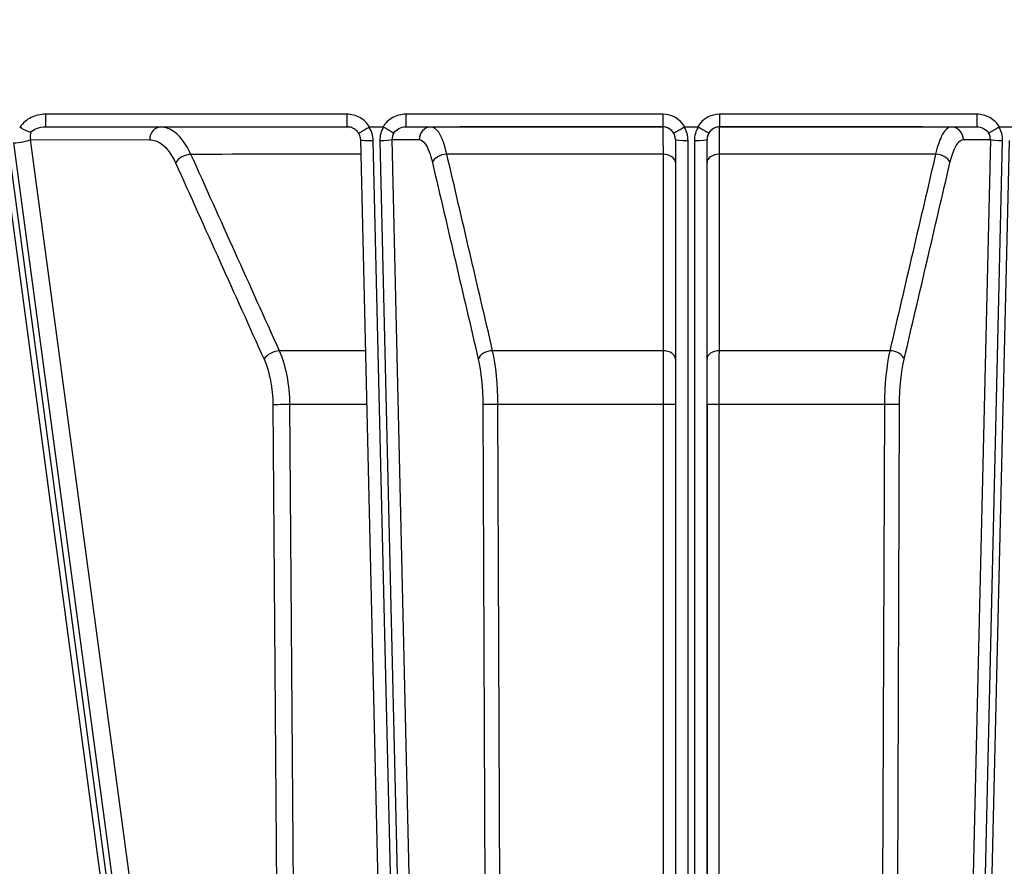
# Model space of a CAD drawing. Units: millimetres. Extents: x 239 to 3215, y 30 to 4191.
# Drawn here: x 834 to 912, y 1710 to 1777 of the extents above; entities that cross this region are included whole.
import ezdxf

# ---------------------------------------------------------------- set-up
doc = ezdxf.new("R2010")
doc.units = ezdxf.units.MM
doc.header["$LTSCALE"] = 15.384615
doc.layers.add('Dimensions(Hillmar_metric)', color=7, linetype='Continuous', lineweight=13)
doc.layers.add('Visible Edges(Hillmar_metric)', color=7, linetype='Continuous', lineweight=25)
doc.layers.add('Visible Tangent Edges(Hillmar_Metric)', color=7, linetype='Continuous', lineweight=25, true_color=0xc0c0c0)
doc.styles.add('Hillmar_metric_Dimensions', font='arial.ttf')
doc.dimstyles.new('DEFAULT-ISO-Method 1b-Hillmar_metric', dxfattribs={"dimscale": 15.384615, "dimtxt": 2, "dimasz": 2.5, "dimexe": 1, "dimexo": 1, "dimgap": 0.25, "dimtad": 1, "dimtih": 1, "dimtoh": 1, "dimrnd": 1e-08, "dimdsep": 46, "dimtxsty": 'Hillmar_metric_Dimensions', "dimcen": 0.09, "dimdle": 8, "dimclrd": 7, "dimclre": 7, "dimclrt": 7, "dimazin": 2, "dimtfac": 0.75, "dimtmove": 0, "dimatfit": 3, "dimfxl": 1, "dimtolj": 1, "dimlwd": 9, "dimlwe": 9, "dimarcsym": 0})

# ---------------------------------------------------------------- blocks, each defined once
blk = doc.blocks.new('*D23')
at = {"layer": 'Defpoints', "color": 0, "linetype": 'Continuous', "transparency": 16777216}
for p in [(1172.413, 2288.426), (432.413, 2108.426), (1172.413, 1523.909)]:
    blk.add_point(p, dxfattribs=at)
at = {"layer": 'Dimensions(Hillmar_metric)', "color": 7, "linetype": 'Continuous', "lineweight": 9, "transparency": 16777216}
for p, q in [((432.413, 2123.81), (432.413, 2303.81)), ((1172.413, 1539.293), (1172.413, 2303.81)), ((470.874, 2288.426), (1133.951, 2288.426))]:
    blk.add_line(p, q, dxfattribs=at)
at = {"layer": 'Dimensions(Hillmar_metric)', "color": 7, "linetype": 'Continuous', "transparency": 16777216}
for points in [[(470.874, 2294.836), (470.874, 2282.015), (432.413, 2288.426)], [(1133.951, 2294.836), (1133.951, 2282.015), (1172.413, 2288.426)]]:
    blk.add_solid(points, dxfattribs=at)
at = {"layer": 'Dimensions(Hillmar_metric)', "color": 7, "linetype": 'Continuous', "lineweight": 13, "transparency": 16777216, "insert": (802.413, 2312.508), "char_height": 30.76923, "attachment_point": 5, "style": 'Hillmar_metric_Dimensions'}
blk.add_mtext('\\A1;\\fArial|b0|i0;\\H30.8708;740 (MANUAL RELEASE)', dxfattribs=at)
blk = doc.blocks.new('*D24')
at = {"layer": 'Defpoints', "color": 0, "linetype": 'Continuous', "transparency": 16777216}
for p in [(709.061, 1849.776), (1172.413, 1523.909), (1172.413, 1441.774)]:
    blk.add_point(p, dxfattribs=at)
at = {"layer": 'Dimensions(Hillmar_metric)', "color": 7, "linetype": 'Continuous', "lineweight": 9, "transparency": 16777216}
for p, q in [((709.061, 1834.392), (709.061, 1426.389)), ((1172.413, 1508.524), (1172.413, 1426.389)), ((747.523, 1441.774), (1133.951, 1441.774))]:
    blk.add_line(p, q, dxfattribs=at)
at = {"layer": 'Dimensions(Hillmar_metric)', "color": 7, "linetype": 'Continuous', "transparency": 16777216}
for points in [[(747.523, 1448.184), (747.523, 1435.363), (709.061, 1441.774)], [(1133.951, 1448.184), (1133.951, 1435.363), (1172.413, 1441.774)]]:
    blk.add_solid(points, dxfattribs=at)
at = {"layer": 'Dimensions(Hillmar_metric)', "color": 7, "linetype": 'Continuous', "lineweight": 13, "transparency": 16777216, "insert": (940.737, 1461.34), "char_height": 30.7692, "attachment_point": 5, "style": 'Hillmar_metric_Dimensions'}
blk.add_mtext('\\A1;463', dxfattribs=at)

msp = doc.modelspace()

# ---------------------------------------------------------------- linework, layer by layer
at = {"layer": 'Visible Edges(Hillmar_metric)'}
for p, q in [((833.7516, 1768.536), (833.7889, 1768.536)), ((861.4289, 1768.536), (862.5014, 1768.536)), ((886.3665, 1768.536), (887.4024, 1768.536)), ((911.2675, 1768.536), (912.3399, 1768.536)), ((844.3531, 1768.2826), (844.3514, 1768.2826)), ((845.7529, 1768.2826), (845.7511, 1768.2826)), ((865.6906, 1768.2826), (865.689, 1768.2826)), ((866.7644, 1768.2826), (866.7635, 1768.2826)), ((907.0053, 1768.2826), (907.0045, 1768.2826)), ((908.0799, 1768.2826), (908.0782, 1768.2826)), ((832.3284, 1767.4009), (848.7865, 1644.5175)), ((862.1119, 1708.6028), (860.7311, 1767.5111)), ((885.6344, 1767.5345), (885.6344, 1691.1205))]:
    msp.add_line(p, q, dxfattribs=at)
msp.add_arc((884.6344, 1767.5276), 1, 0, 0.018092, dxfattribs=at)
for centre, major_axis, ratio, start_param, end_param in [((862.3678, 1766.941), (0.9855, -1.5828), 0.1997925, 3.0178415, 3.1443683), ((861.2022, 1766.3381), (-1.3454, -2.1859), 0.1704911, 3.1411343, 3.2461718), ((912.1351, 1767.059), (0.9143, -1.4647), 0.2075626, 3.0127483, 3.1408697), ((861.7308, 1767.5345), (-0.9997, -0.0234), 0.0857823, 6.2823501, 6.2831853), ((884.6344, 1767.5345), (-0.0002, 1.0002), 0.9997639, 4.7122317, 4.7125475)]:
    msp.add_ellipse(centre, major_axis=major_axis, ratio=ratio, start_param=start_param, end_param=end_param, dxfattribs=at)
for points, knots in [([(833.8776, 1768.4528), (833.8546, 1768.463), (833.8325, 1768.475), (833.7902, 1768.5029), (833.7702, 1768.5186), (833.7516, 1768.536)], [-0.015518345, -0.015518345, -0.015518345, -0.015518345, -0.007947246, -0.007947246, -0.000296109, -0.000296109, -0.000296109, -0.000296109]), ([(833.7889, 1768.536), (833.7956, 1768.536), (833.8023, 1768.5354), (833.815, 1768.533), (833.821, 1768.5312), (833.8356, 1768.5248), (833.8434, 1768.5192), (833.8574, 1768.5046), (833.8629, 1768.4956), (833.872, 1768.4755), (833.8753, 1768.4641), (833.8776, 1768.4528)], [-0.013724087, -0.013724087, -0.013724087, -0.013724087, -0.011728163, -0.011728163, -0.009852459, -0.009852459, -0.006926141, -0.006926141, -0.003785772, -0.003785772, -0.000312902, -0.000312902, -0.000312902, -0.000312902]), ([(860.5621, 1768.0368), (860.5066, 1768.126), (860.4357, 1768.2069), (860.2732, 1768.3446), (860.179, 1768.4021), (859.9741, 1768.489), (859.8606, 1768.5178), (859.7117, 1768.5326), (859.6766, 1768.5344), (859.6415, 1768.5346)], [0, 0, 0, 0, 0.03150758, 0.03150758, 0.0639003, 0.0639003, 0.0982604, 0.0982604, 0.10878022, 0.10878022, 0.10878022, 0.10878022]), ([(860.5621, 1768.0368), (860.5626, 1768.0361), (860.5638, 1768.0358), (860.5736, 1768.0371), (860.5924, 1768.0453), (860.6412, 1768.0707), (860.6649, 1768.0837), (860.7231, 1768.1166), (860.7581, 1768.1369), (860.8585, 1768.1963), (860.9289, 1768.239), (861.0251, 1768.2983), (861.0444, 1768.3103), (861.1643, 1768.3848), (861.2721, 1768.453), (861.3815, 1768.5232)], [0.02111567, 0.02111567, 0.02111567, 0.02111567, 0.02864386, 0.02864386, 0.05734889, 0.05734889, 0.07618527, 0.07618527, 0.09633942, 0.09633942, 0.12768695, 0.12768695, 0.13536749, 0.13536749, 0.17443746, 0.17443746, 0.17443746, 0.17443746]), ([(862.5478, 1768.5239), (862.6583, 1768.4554), (862.7674, 1768.3889), (862.9055, 1768.3062), (862.941, 1768.2851), (863.0344, 1768.23), (863.089, 1768.1983), (863.1886, 1768.1416), (863.2325, 1768.1173), (863.3055, 1768.0785), (863.3339, 1768.0644), (863.3522, 1768.0567)], [0, 0, 0, 0, 0.03903896, 0.03903896, 0.05323073, 0.05323073, 0.07810758, 0.07810758, 0.10398503, 0.10398503, 0.13056234, 0.13056234, 0.13056234, 0.13056234]), ([(885.4875, 1768.0564), (885.4898, 1768.0528), (885.5107, 1768.0607), (885.5484, 1768.079), (885.5798, 1768.0943), (885.6224, 1768.1167), (885.6755, 1768.1458), (885.6919, 1768.1549), (885.7094, 1768.1646), (885.7278, 1768.1749), (885.8054, 1768.2184), (885.8976, 1768.2717), (885.9991, 1768.3314), (886.1005, 1768.3912), (886.2097, 1768.4565), (886.3207, 1768.5241)], [-0.1530212, -0.1530212, -0.1530212, -0.1530212, -0.11715721, -0.11715721, -0.11715721, -0.08733257, -0.08733257, -0.08733257, -0.07807999, -0.07807999, -0.07807999, -0.03904148, -0.03904148, -0.03904148, 0, 0, 0, 0]), ([(886.3207, 1768.5241), (886.3263, 1768.5275), (886.3329, 1768.5304), (886.3472, 1768.5347), (886.3577, 1768.536), (886.3665, 1768.536)], [1.1384140707, 1.1384140707, 1.1384140707, 1.1384140707, 1.1402700886, 1.1402700886, 1.1429030411, 1.1429030411, 1.1429030411, 1.1429030411]), ([(887.4024, 1768.536), (887.4111, 1768.536), (887.4216, 1768.5347), (887.4359, 1768.5304), (887.4425, 1768.5275), (887.4481, 1768.5241)], [0.5114221364, 0.5114221364, 0.5114221364, 0.5114221364, 0.5140550889, 0.5140550889, 0.5159111068, 0.5159111068, 0.5159111068, 0.5159111068]), ([(887.4481, 1768.5241), (887.5591, 1768.4565), (887.6683, 1768.3912), (887.7698, 1768.3314), (887.8712, 1768.2717), (887.9635, 1768.2184), (888.0411, 1768.1749), (888.0594, 1768.1646), (888.0769, 1768.1549), (888.0934, 1768.1458), (888.1464, 1768.1167), (888.189, 1768.0943), (888.2204, 1768.079), (888.2581, 1768.0607), (888.279, 1768.0528), (888.2814, 1768.0564)], [-0.15231438, -0.15231438, -0.15231438, -0.15231438, -0.11327203, -0.11327203, -0.11327203, -0.07423264, -0.07423264, -0.07423264, -0.06497985, -0.06497985, -0.06497985, -0.03515454, -0.03515454, -0.03515454, 0.00071025, 0.00071025, 0.00071025, 0.00071025]), ([(910.4166, 1768.0567), (910.435, 1768.0644), (910.4632, 1768.0784), (910.5001, 1768.0981), (910.536, 1768.1172), (910.5799, 1768.1415), (910.6306, 1768.1703), (910.6415, 1768.1765), (910.6527, 1768.1829), (910.6642, 1768.1895), (910.679, 1768.198), (910.6943, 1768.2069), (910.7101, 1768.216), (910.768, 1768.2496), (910.8321, 1768.2875), (910.9005, 1768.3284), (911.0018, 1768.3891), (911.1106, 1768.4554), (911.221, 1768.5239)], [-0.00062435, -0.00062435, -0.00062435, -0.00062435, 0.02595341, 0.02595341, 0.02595341, 0.05183207, 0.05183207, 0.05183207, 0.05738549, 0.05738549, 0.05738549, 0.06456016, 0.06456016, 0.06456016, 0.09090193, 0.09090193, 0.09090193, 0.12994212, 0.12994212, 0.12994212, 0.12994212]), ([(833.8793, 1768.4498), (833.9501, 1768.4052), (834.0212, 1768.3638), (834.091, 1768.3265), (834.1356, 1768.3026), (834.1792, 1768.2807), (834.2214, 1768.261), (834.2805, 1768.2334), (834.3368, 1768.2102), (834.3895, 1768.1911), (834.4839, 1768.1569), (834.5653, 1768.1366), (834.6295, 1768.1303)], [0.01237098, 0.01237098, 0.01237098, 0.01237098, 0.03783734, 0.03783734, 0.03783734, 0.05412519, 0.05412519, 0.05412519, 0.07690697, 0.07690697, 0.07690697, 0.11772229, 0.11772229, 0.11772229, 0.11772229]), ([(860.7314, 1767.5111), (860.729, 1767.6113), (860.7099, 1767.7123), (860.6483, 1767.8877), (860.6093, 1767.9652), (860.5618, 1768.0364)], [0, 0, 0, 0, 0.030545071, 0.030545071, 0.056480394, 0.056480394, 0.056480394, 0.056480394])]:
    msp.add_open_spline(points, degree=3, knots=knots, dxfattribs=at)
at = {"layer": 'Visible Tangent Edges(Hillmar_Metric)'}
for p, q in [((859.6358, 1769.536), (835.7889, 1769.536)), ((884.6344, 1769.536), (864.2945, 1769.536)), ((909.4743, 1769.536), (889.1344, 1769.536)), ((835.5675, 1768.5229), (835.568, 1768.5229)), ((835.7889, 1768.5346), (859.6358, 1768.5346)), ((844.9042, 1768.5132), (835.7889, 1768.5346)), ((859.6358, 1768.5346), (859.6468, 1768.5346)), ((861.3857, 1768.5258), (861.3857, 1768.5258)), ((864.2945, 1768.5346), (884.6344, 1768.5346)), ((866.3185, 1768.5244), (864.2945, 1768.5346)), ((884.6344, 1768.5346), (884.6344, 1768.5276)), ((889.1344, 1768.5346), (909.4743, 1768.5346)), ((889.1344, 1768.5276), (889.1344, 1768.5346)), ((909.4743, 1768.5346), (907.4503, 1768.5244)), ((844.3531, 1768.2826), (844.3514, 1768.2826)), ((844.3731, 1768.3027), (844.3751, 1768.3027)), ((845.7529, 1768.2826), (845.7511, 1768.2826)), ((865.6906, 1768.2826), (865.689, 1768.2826)), ((865.697, 1768.2896), (865.6988, 1768.2897)), ((866.7644, 1768.2826), (866.7635, 1768.2826)), ((867.1017, 1767.7488), (867.1017, 1767.7479)), ((907.0053, 1768.2826), (907.0045, 1768.2826)), ((908.07, 1768.2897), (908.0718, 1768.2896)), ((908.0799, 1768.2826), (908.0782, 1768.2826)), ((849.2947, 1644.3925), (832.8366, 1767.2759)), ((833.2696, 1767.2763), (849.7277, 1644.3929)), ((851.0767, 1644.6512), (834.6186, 1767.5346)), ((834.6186, 1767.5346), (844.0382, 1767.5125)), ((863.1176, 1708.2826), (861.7308, 1767.4487)), ((862.2484, 1767.4487), (863.6483, 1707.7246)), ((864.6123, 1707.8934), (863.2143, 1767.5348)), ((863.2143, 1767.5348), (865.3526, 1767.524)), ((886.6344, 1690.9475), (886.6344, 1767.4487)), ((887.1344, 1767.4487), (887.1344, 1690.9475)), ((888.103, 1767.5133), (888.103, 1767.5131)), ((888.1344, 1767.5345), (888.1344, 1767.5276)), ((888.1344, 1691.1205), (888.1344, 1767.5342)), ((908.4162, 1767.524), (910.5545, 1767.5348)), ((910.5545, 1767.5348), (909.1565, 1707.8934)), ((910.1205, 1707.7246), (911.5204, 1767.4487)), ((912.038, 1767.4487), (910.6512, 1708.2826)), ((853.7932, 1746.5335), (854.4755, 1654.6091)), ((855.8121, 1654.6234), (855.1304, 1746.5479)), ((870.4022, 1746.5424), (870.7554, 1654.6178)), ((871.9475, 1654.6316), (871.595, 1746.5562)), ((884.6673, 1746.5586), (884.668, 1654.6339)), ((888.1344, 1746.5451), (888.1344, 1691.1205)), ((889.1009, 1654.6339), (889.1015, 1746.5586)), ((902.1738, 1746.5562), (901.8213, 1654.6316)), ((903.0135, 1654.6178), (903.3666, 1746.5424))]:
    msp.add_line(p, q, dxfattribs=at)
for centre, radius, start, end in [((884.6344, 1767.536), 2, 29.999977, 89.999966), ((884.6344, 1767.5346), 1, 31.455093, 90), ((884.6344, 1767.5276), 1, 0.018092, 90), ((889.1344, 1767.5276), 1, 90, 180), ((889.1344, 1767.5346), 1, 90.000034, 148.544907)]:
    msp.add_arc(centre, radius, start, end, dxfattribs=at)
for centre, major_axis, ratio, start_param, end_param in [((835.7889, 1769.5346), (0, -1), 0.00001, 4.7110338, 6.2821619), ((859.6358, 1769.5346), (0, -1), 0.00001, 4.7106852, 6.2811328), ((864.2945, 1769.5346), (0, -1), 0.00001, 4.7110338, 6.282875), ((884.6344, 1769.5346), (0, -1), 0.00001, 4.7106823, 6.2811274), ((889.1344, 1767.536), (-2, 0), 0.9999991, 4.712389, 5.7595865), ((889.1344, 1769.5346), (0, -1), 0.00001, 4.7110338, 6.2826344), ((909.4743, 1769.5346), (0, -1), 0.00001, 4.7107649, 6.2812923), ((886.8852, 1768.4129), (-87.8877, -0.0025), 0.0013151, 5.337701, 5.3377095), ((844.9042, 1767.5132), (0.0023, 1), 0.8660244, 0.0027103, 1.5735066), ((886.8844, 1768.4086), (-87.8863, 0), 0.0013551, 5.0256112, 5.2103841), ((859.6602, 1767.4487), (1.992, -0.5907), 0.9593247, 0.2997945, 0.8669053), ((864.319, 1767.4487), (-1.992, 0.5907), 0.9593247, 6.0154829, 6.5829798), ((866.3185, 1767.5244), (0.0051, 1), 0.9659248, 0.0052358, 1.5760321), ((886.8844, 1768.4086), (-87.8863, 0), 0.0013551, 4.7379935, 4.9485848), ((884.6344, 1767.4487), (-0.0003, 2.0002), 0.9998824, 4.7122323, 5.2798972), ((889.1344, 1767.4487), (-0.0003, 2.0002), 0.9998824, 1.0029748, 1.5706397), ((886.8844, 1768.4086), (-87.8863, 0), 0.0013551, 4.4761941, 4.6867854), ((907.4503, 1767.5244), (-0.0051, 1), 0.9659251, 4.7071532, 6.2779495), ((909.4498, 1767.4487), (1.992, 0.5907), 0.9593248, 5.9833916, 6.5508873), ((835.2558, 1767.6318), (-0.3306, 0.8245), 0.716366, 0.670806, 1.4045439), ((886.8842, 1768.409), (87.8859, 0.0002), 0.0013594, 4.224829, 4.2248548), ((864.319, 1767.5345), (-1.0875, 0.2221), 0.8967727, 5.9577237, 6.5066997), ((886.8847, 1768.4062), (87.8876, -0.0005), 0.0013287, 4.4812881, 4.4812991), ((884.6344, 1767.5345), (-0.0002, 1.0002), 0.9997639, 4.7125475, 5.2612271), ((889.1344, 1767.5345), (-0.0002, 1.0002), 0.9997639, 1.0216437, 1.5706391), ((886.8848, 1768.4056), (87.8848, 0.0007), 0.0013217, 4.943478, 4.9434875), ((909.4498, 1767.5345), (1.0875, 0.2221), 0.8967729, 6.0596711, 6.6086496), ((833.7525, 1767.534), (-0.9911, -0.1327), 0.2228346, 1.0322414, 2.6030377), ((861.7308, 1767.5345), (-0.9997, -0.0234), 0.0857823, 0, 1.5687852), ((862.2484, 1767.5345), (0.9997, 0.0234), 0.0857823, 4.7103778, 6.0203943), ((886.6344, 1767.5345), (-1, 0), 0.0858057, 6.2831849, 7.8539812), ((887.1344, 1767.5345), (1, 0), 0.0858057, 4.7123886, 6.2831849), ((911.5204, 1767.5345), (-0.9997, 0.0234), 0.0857823, 0.2627902, 1.5728066), ((846.9478, 1765.6904), (0.9118, 0.4106), 0.5788716, 0.9306606, 2.4815104), ((886.8844, 1766.26), (83.0578, 0), 0.0013551, 1.8907884, 2.0675429), ((867.3764, 1765.701), (-0.9739, -0.227), 0.6457636, 4.3865096, 5.9373593), ((886.8844, 1766.26), (83.0578, 0), 0.0013551, 1.5976494, 1.8057435), ((884.6344, 1765.7041), (1, 0), 0.6685792, 6.2831847, 7.8340345), ((889.1344, 1765.7041), (-1, 0), 0.6685792, 4.7323349, 6.2831847), ((886.8844, 1766.26), (83.0578, 0), 0.0013551, 1.33585, 1.5439441), ((906.3925, 1765.701), (0.9739, -0.227), 0.6457637, 0.3458249, 1.8966747), ((853.952, 1750.1363), (0.9118, 0.4106), 0.5789226, 0.9346284, 2.4814759), ((886.8844, 1750.7223), (-69.0553, 0), 0.0013551, 5.0946957, 5.2037468), ((871.002, 1750.145), (-0.9739, -0.227), 0.6458205, 4.3904891, 5.9373366), ((886.8844, 1750.7223), (-69.0553, 0), 0.0013551, 4.7446308, 4.9419474), ((884.6344, 1750.1474), (1, 0), 0.6686381, 6.2831847, 7.8300323), ((889.1344, 1750.1474), (-1, 0), 0.6686381, 4.7363372, 6.2831847), ((886.8844, 1750.7223), (-69.0553, 0), 0.0013551, 4.4828314, 4.680148), ((902.7668, 1750.145), (0.9739, -0.227), 0.6458206, 0.3458476, 1.8926951), ((854.6592, 1746.5342), (1, 0.0074), 0.0114992, 1.080064, 2.6179558), ((886.8844, 1746.4673), (67.3846, 0), 0.0013551, 1.9614906, 2.0614874), ((871.3681, 1746.5427), (-1, -0.0038), 0.012982, 4.4834713, 6.0213632), ((886.8844, 1746.4673), (67.3846, 0), 0.0013551, 1.6037049, 1.799688), ((884.6344, 1746.5451), (1, 0), 0.0134878, 6.2831849, 7.8210767), ((889.1344, 1746.5451), (-1, 0), 0.0134878, 4.7452931, 6.2831849), ((886.8844, 1746.4673), (67.3846, 0), 0.0013551, 1.3419055, 1.5378886), ((902.4007, 1746.5427), (1, -0.0038), 0.012982, 0.2618213, 1.7997131)]:
    msp.add_ellipse(centre, major_axis=major_axis, ratio=ratio, start_param=start_param, end_param=end_param, dxfattribs=at)
for points, knots in [([(835.7889, 1769.536), (835.3983, 1769.536), (834.6233, 1769.3673), (834.0013, 1768.8543), (833.7889, 1768.536)], [-0.44394684, -0.44394684, -0.44394684, -0.44394684, -0.32676742, -0.21195807, -0.21195807, -0.21195807, -0.21195807]), ([(864.2945, 1769.536), (863.9379, 1769.536), (863.2228, 1769.3547), (862.6849, 1768.843), (862.5014, 1768.536)], [-0.42300571, -0.42300571, -0.42300571, -0.42300571, -0.31601316, -0.20902061, -0.20902061, -0.20902061, -0.20902061]), ([(834.6297, 1768.1307), (834.7531, 1768.2455), (835.1105, 1768.4593), (835.5448, 1768.5347), (835.7889, 1768.5346)], [0.23596771, 0.23596771, 0.23596771, 0.23596771, 0.32676742, 0.44394684, 0.44394684, 0.44394684, 0.44394684]), ([(847.3018, 1766.359), (846.9586, 1767.1269), (846.1971, 1768.1777), (845.2888, 1768.5123), (844.9042, 1768.5132)], [0, 0, 0, 0, 0.26216475, 0.45878831, 0.45878831, 0.45878831, 0.45878831]), ([(863.3522, 1768.0567), (863.4495, 1768.2005), (863.7319, 1768.4463), (864.1042, 1768.5347), (864.2945, 1768.5346)], [0.21412815, 0.21412815, 0.21412815, 0.21412815, 0.31601316, 0.42300571, 0.42300571, 0.42300571, 0.42300571]), ([(867.5493, 1766.3695), (867.3732, 1767.1375), (866.9824, 1768.1886), (866.5161, 1768.5234), (866.3185, 1768.5244)], [0, 0, 0, 0, 0.26216475, 0.45878831, 0.45878831, 0.45878831, 0.45878831]), ([(884.6344, 1768.5276), (884.6385, 1768.5262), (884.6458, 1768.0866), (884.6521, 1766.9486), (884.6544, 1766.3725)], [0, 0, 0, 0, 0.26216537, 0.4587894, 0.4587894, 0.4587894, 0.4587894]), ([(889.1145, 1766.3725), (889.1175, 1767.1406), (889.124, 1768.1917), (889.1314, 1768.5266), (889.1344, 1768.5276)], [0, 0, 0, 0, 0.26216475, 0.45878831, 0.45878831, 0.45878831, 0.45878831]), ([(907.4503, 1768.5244), (907.1869, 1768.523), (906.7264, 1768.0835), (906.3516, 1766.9455), (906.2195, 1766.3695)], [0, 0, 0, 0, 0.26216521, 0.45878911, 0.45878911, 0.45878911, 0.45878911]), ([(909.4743, 1768.5346), (909.6639, 1768.5347), (910.0382, 1768.4456), (910.3191, 1768.2009), (910.4166, 1768.0567)], [-0.42221507, -0.42221507, -0.42221507, -0.42221507, -0.31558122, -0.21402625, -0.21402625, -0.21402625, -0.21402625]), ([(844.0382, 1767.5125), (844.3659, 1767.5118), (845.1399, 1767.2287), (845.7892, 1766.3395), (846.0817, 1765.6897)], [-0.45878831, -0.45878831, -0.45878831, -0.45878831, -0.26216475, 0, 0, 0, 0]), ([(865.3526, 1767.524), (865.5222, 1767.5232), (865.9229, 1767.2399), (866.259, 1766.3505), (866.4104, 1765.7007)], [-0.45878831, -0.45878831, -0.45878831, -0.45878831, -0.26216475, 0, 0, 0, 0]), ([(907.3584, 1765.7007), (907.472, 1766.188), (907.7943, 1767.151), (908.19, 1767.5229), (908.4162, 1767.524)], [-0.45878911, -0.45878911, -0.45878911, -0.45878911, -0.26216521, 0, 0, 0, 0])]:
    msp.add_open_spline(points, degree=3, knots=knots, dxfattribs=at)
for points in [[(861.4289, 1768.536), (861.2449, 1768.8438), (860.7098, 1769.3532), (859.9912, 1769.536), (859.6358, 1769.536)], [(911.2675, 1768.536), (911.0834, 1768.8438), (910.5484, 1769.3532), (909.8298, 1769.536), (909.4743, 1769.536)], [(859.6358, 1768.5346), (859.6377, 1768.5346), (859.6396, 1768.5346), (859.6415, 1768.5346)], [(862.8959, 1767.4842), (862.8959, 1767.4842), (862.8959, 1767.4842), (862.8959, 1767.4842)], [(910.8729, 1767.4842), (910.8729, 1767.4842), (910.8729, 1767.4842), (910.8729, 1767.4842)], [(854.3025, 1750.8048), (851.9691, 1755.9893), (849.6355, 1761.1741), (847.3018, 1766.359)], [(871.1711, 1750.8135), (869.964, 1755.9986), (868.7567, 1761.184), (867.5493, 1766.3695)], [(884.6544, 1766.3725), (884.6555, 1761.1868), (884.6568, 1756.0012), (884.6584, 1750.8159)], [(889.1105, 1750.8159), (889.1121, 1756.0012), (889.1134, 1761.1868), (889.1145, 1766.3725)], [(906.2195, 1766.3695), (905.0121, 1761.184), (903.8048, 1755.9986), (902.5978, 1750.8135)], [(846.0817, 1765.6897), (848.4164, 1760.5049), (850.7511, 1755.3201), (853.086, 1750.1356)], [(866.4104, 1765.7007), (867.6189, 1760.5152), (868.8275, 1755.3298), (870.0361, 1750.1446)], [(903.7327, 1750.1446), (904.9413, 1755.3298), (906.1499, 1760.5152), (907.3584, 1765.7007)], [(855.1304, 1746.5479), (855.119, 1748.0965), (854.8163, 1749.6533), (854.3025, 1750.8048)], [(871.595, 1746.5562), (871.5892, 1748.1049), (871.4342, 1749.6618), (871.1711, 1750.8135)], [(884.6584, 1750.8159), (884.6638, 1749.6642), (884.6672, 1748.1072), (884.6673, 1746.5586)], [(889.1015, 1746.5586), (889.1016, 1748.1072), (889.105, 1749.6642), (889.1105, 1750.8159)], [(902.5978, 1750.8135), (902.3346, 1749.6618), (902.1797, 1748.1049), (902.1738, 1746.5562)], [(853.086, 1750.1356), (853.5248, 1749.1613), (853.7835, 1747.8439), (853.7932, 1746.5335)], [(870.0361, 1750.1446), (870.2633, 1749.1702), (870.3972, 1747.8528), (870.4022, 1746.5424)], [(903.3666, 1746.5424), (903.3717, 1747.8528), (903.5056, 1749.1702), (903.7327, 1750.1446)]]:
    msp.add_open_spline(points, degree=3, dxfattribs=at)

# ---------------------------------------------------------------- dimensions: what is measured, and where the dimension line sits
at = {"layer": 'Dimensions(Hillmar_metric)', "color": 7, "linetype": 'Continuous', "lineweight": 13}
dim = msp.add_linear_dim(base=(1172.4126, 2288.4257), p1=(432.4126, 2108.4257), p2=(1172.4126, 1523.9088), angle=180, text='\\fArial|b0|i0;\\H30.8708;<> (MANUAL RELEASE)', dimstyle='DEFAULT-ISO-Method 1b-Hillmar_metric', override={"dimgap": 0.25, "dimtih": 0, "dimtoh": 0, "dimdec": 2, "dimtol": 0, "dimlim": 0, "dimtp": 0, "dimtm": 0, "dimtdec": 2, "dimtofl": 0, "dimatfit": 1}, dxfattribs=at)
dim.commit()
dim.dimension.update_dxf_attribs({"geometry": '*D23', "text_midpoint": (802.4126, 2288.4257), "dimtype": 160})
dim = msp.add_linear_dim(base=(1172.4126, 1441.7736), p1=(709.0614, 1849.7763), p2=(1172.4126, 1523.9088), angle=180, dimstyle='DEFAULT-ISO-Method 1b-Hillmar_metric', override={"dimgap": 0.25, "dimtih": 0, "dimtoh": 0, "dimdec": 0, "dimtol": 0, "dimlim": 0, "dimtp": 0, "dimtm": 0, "dimtdec": 2, "dimtofl": 0, "dimatfit": 1}, dxfattribs=at)
dim.commit()
dim.dimension.update_dxf_attribs({"geometry": '*D24', "text_midpoint": (940.737, 1441.7736), "dimtype": 160})

doc.saveas('drawing.dxf')
